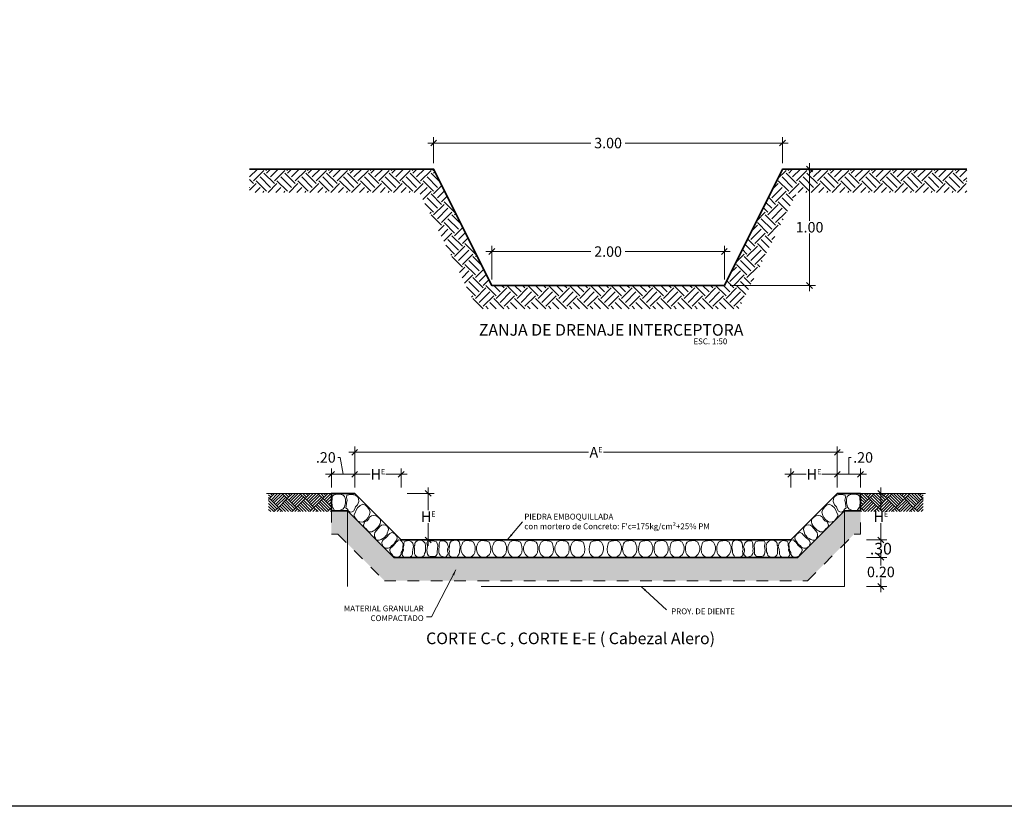
# Model space of a CAD drawing. Units: feet. Extents: x -73 to 110, y 11 to 59.
# Drawn here: x 14 to 22, y 27 to 34 of the extents above; entities that cross this region are included whole.
import ezdxf
from ezdxf.enums import TextEntityAlignment as Align

# ---------------------------------------------------------------- set-up
doc = ezdxf.new("R2010")
doc.units = ezdxf.units.FT
doc.header["$MEASUREMENT"] = 0
doc.linetypes.add('HIDDEN2', pattern=[0.1875, 0.125, -0.0625])
doc.layers.get('Defpoints').update_dxf_attribs({"lineweight": 0})
for name, color, linetype, lineweight in [('ACOTADO', 1, 'Continuous', 0), ('Casco', 7, 'Continuous', 15), ('concreto', 4, 'Continuous', 35), ('COTA', 7, 'Continuous', 0), ('PROYECCION', 8, 'HIDDEN2', 5), ('Terreno', 1, 'HIDDEN2', 5), ('TEXTURA', 8, 'Continuous', 5), ('TITULO', 7, 'Continuous', 25)]:
    doc.layers.add(name, color=color, linetype=linetype, lineweight=lineweight)
doc.styles.add('COTA', font='romans.shx', dxfattribs={"height": 0.1})
doc.styles.add('Cotas_25', font='romans.shx', dxfattribs={"height": 0.05})
doc.styles.add('HOJA', font='romans.shx')
doc.styles.add('TITULO', font='stylu.ttf')
doc.dimstyles.new('1-25', dxfattribs={"dimtxt": 0.05, "dimasz": 0.05, "dimexe": 0.05, "dimexo": 0.05, "dimgap": 0.01, "dimtad": 0, "dimtih": 1, "dimtoh": 1, "dimzin": 4, "dimdsep": 46, "dimtxsty": 'HOJA', "dimblk": 'OBLIQUE', "dimcen": 0.09, "dimdle": 0.05, "dimclrd": 256, "dimclre": 256, "dimclrt": 256, "dimadec": 0, "dimazin": 0, "dimtfac": 1, "dimtofl": 0, "dimtmove": 1, "dimatfit": 3, "dimfxl": 0.05, "dimtolj": 1, "dimtzin": 0, "dimlwd": 9, "dimlwe": 9, "dimarcsym": 0})

# ---------------------------------------------------------------- blocks, each defined once
blk = doc.blocks.new('_OBLIQUE')
at = {"color": 0, "linetype": 'ByBlock'}
blk.add_line((-0.5, -0.5), (0.5, 0.5), dxfattribs=at)
blk = doc.blocks.new('*D403')
at = {"layer": 'COTA', "lineweight": 9, "transparency": 16777216}
for p, q in [((16.8553, 30.0522), (16.8553, 30.4058)), ((21.0053, 30.0522), (21.0053, 30.4058)), ((16.8053, 30.3558), (18.8657, 30.3558)), ((21.0553, 30.3558), (18.995, 30.3558))]:
    blk.add_line(p, q, dxfattribs=at)
at = {"layer": 'Defpoints', "color": 0, "transparency": 16777216}
for p in [(21.0053, 30.3558), (16.8553, 30.0022), (21.0053, 30.0022)]:
    blk.add_point(p, dxfattribs=at)
at = {"layer": 'COTA', "lineweight": 9, "transparency": 16777216, "xscale": 0.05, "yscale": 0.05, "zscale": 0.05, "rotation": 180}
blk.add_blockref('_OBLIQUE', (16.8553, 30.3558), dxfattribs=at)
at = {"layer": 'COTA', "lineweight": 9, "transparency": 16777216, "xscale": 0.05, "yscale": 0.05, "zscale": 0.05}
blk.add_blockref('_OBLIQUE', (21.0053, 30.3558), dxfattribs=at)
at = {"layer": 'COTA', "transparency": 16777216, "insert": (18.9303, 30.3558), "char_height": 0.09, "attachment_point": 5, "style": 'HOJA'}
blk.add_mtext('\\A1;A{\\H0.5x;E}', dxfattribs=at)
blk = doc.blocks.new('*D404')
at = {"layer": 'COTA', "lineweight": 9, "transparency": 16777216}
for p, q in [((16.729, 30.3114), (16.709, 30.3114)), ((16.7553, 30.1664), (16.729, 30.3114)), ((16.6053, 30.1664), (16.9053, 30.1664)), ((16.6553, 30.0522), (16.6553, 30.2164)), ((16.8553, 30.0522), (16.8553, 30.2164))]:
    blk.add_line(p, q, dxfattribs=at)
at = {"layer": 'Defpoints', "color": 0, "transparency": 16777216}
for p in [(16.8553, 30.1664), (16.6553, 30.0022), (16.8553, 30.0022)]:
    blk.add_point(p, dxfattribs=at)
at = {"layer": 'COTA', "lineweight": 9, "transparency": 16777216, "xscale": 0.05, "yscale": 0.05, "zscale": 0.05, "rotation": 180}
blk.add_blockref('_OBLIQUE', (16.6553, 30.1664), dxfattribs=at)
at = {"layer": 'COTA', "lineweight": 9, "transparency": 16777216, "xscale": 0.05, "yscale": 0.05, "zscale": 0.05}
blk.add_blockref('_OBLIQUE', (16.8553, 30.1664), dxfattribs=at)
at = {"layer": 'COTA', "transparency": 16777216, "insert": (16.6068, 30.3114), "char_height": 0.09, "attachment_point": 5, "style": 'HOJA'}
blk.add_mtext('\\A1;.20', dxfattribs=at)
blk = doc.blocks.new('*D405')
at = {"layer": 'COTA', "lineweight": 9, "transparency": 16777216}
for p, q in [((16.8053, 30.1664), (16.9885, 30.1664)), ((16.8553, 30.0522), (16.8553, 30.2164)), ((17.3053, 30.1664), (17.1221, 30.1664)), ((17.2553, 30.0522), (17.2553, 30.2164))]:
    blk.add_line(p, q, dxfattribs=at)
at = {"layer": 'Defpoints', "color": 0, "transparency": 16777216}
for p in [(17.2553, 30.1664), (16.8553, 30.0022), (17.2553, 30.0022)]:
    blk.add_point(p, dxfattribs=at)
at = {"layer": 'COTA', "lineweight": 9, "transparency": 16777216, "xscale": 0.05, "yscale": 0.05, "zscale": 0.05, "rotation": 180}
blk.add_blockref('_OBLIQUE', (16.8553, 30.1664), dxfattribs=at)
at = {"layer": 'COTA', "lineweight": 9, "transparency": 16777216, "xscale": 0.05, "yscale": 0.05, "zscale": 0.05}
blk.add_blockref('_OBLIQUE', (17.2553, 30.1664), dxfattribs=at)
at = {"layer": 'COTA', "transparency": 16777216, "insert": (17.0553, 30.1664), "char_height": 0.09, "attachment_point": 5, "style": 'HOJA'}
blk.add_mtext('\\A1;H{\\H0.5x;E}', dxfattribs=at)
blk = doc.blocks.new('*D406')
at = {"layer": 'COTA', "lineweight": 9, "transparency": 16777216}
for p, q in [((21.1053, 30.1664), (21.1053, 30.3114)), ((21.1053, 30.3114), (21.1253, 30.3114)), ((21.2553, 30.1664), (20.9553, 30.1664)), ((21.0053, 30.0522), (21.0053, 30.2164)), ((21.2053, 30.0522), (21.2053, 30.2164))]:
    blk.add_line(p, q, dxfattribs=at)
at = {"layer": 'Defpoints', "color": 0, "transparency": 16777216}
for p in [(21.0053, 30.1664), (21.0053, 30.0022), (21.2053, 30.0022)]:
    blk.add_point(p, dxfattribs=at)
at = {"layer": 'COTA', "lineweight": 9, "transparency": 16777216, "xscale": 0.05, "yscale": 0.05, "zscale": 0.05, "rotation": 180}
blk.add_blockref('_OBLIQUE', (21.0053, 30.1664), dxfattribs=at)
at = {"layer": 'COTA', "lineweight": 9, "transparency": 16777216, "xscale": 0.05, "yscale": 0.05, "zscale": 0.05}
blk.add_blockref('_OBLIQUE', (21.2053, 30.1664), dxfattribs=at)
at = {"layer": 'COTA', "transparency": 16777216, "insert": (21.2275, 30.3114), "char_height": 0.09, "attachment_point": 5, "style": 'HOJA'}
blk.add_mtext('\\A1;.20', dxfattribs=at)
blk = doc.blocks.new('*D407')
at = {"layer": 'COTA', "lineweight": 9, "transparency": 16777216}
for p, q in [((20.5553, 30.1664), (20.7385, 30.1664)), ((20.6053, 30.0522), (20.6053, 30.2164)), ((21.0553, 30.1664), (20.8721, 30.1664)), ((21.0053, 30.0522), (21.0053, 30.2164))]:
    blk.add_line(p, q, dxfattribs=at)
at = {"layer": 'Defpoints', "color": 0, "transparency": 16777216}
for p in [(20.6053, 30.1664), (20.6053, 30.0022), (21.0053, 30.0022)]:
    blk.add_point(p, dxfattribs=at)
at = {"layer": 'COTA', "lineweight": 9, "transparency": 16777216, "xscale": 0.05, "yscale": 0.05, "zscale": 0.05, "rotation": 180}
blk.add_blockref('_OBLIQUE', (20.6053, 30.1664), dxfattribs=at)
at = {"layer": 'COTA', "lineweight": 9, "transparency": 16777216, "xscale": 0.05, "yscale": 0.05, "zscale": 0.05}
blk.add_blockref('_OBLIQUE', (21.0053, 30.1664), dxfattribs=at)
at = {"layer": 'COTA', "transparency": 16777216, "insert": (20.8053, 30.1664), "char_height": 0.09, "attachment_point": 5, "style": 'HOJA'}
blk.add_mtext('\\A1;H{\\H0.5x;E}', dxfattribs=at)
blk = doc.blocks.new('*D408')
at = {"layer": 'COTA', "lineweight": 9, "transparency": 16777216}
for p, q in [((21.3802, 29.5022), (21.3802, 29.3822)), ((21.2553, 29.4522), (21.4302, 29.4522)), ((21.3802, 29.1522), (21.3802, 29.2722)), ((21.2553, 29.2022), (21.4302, 29.2022))]:
    blk.add_line(p, q, dxfattribs=at)
at = {"layer": 'Defpoints', "color": 0, "transparency": 16777216}
for p in [(21.2053, 29.4522), (21.2053, 29.2022), (21.3802, 29.2022)]:
    blk.add_point(p, dxfattribs=at)
at = {"layer": 'COTA', "lineweight": 9, "transparency": 16777216, "xscale": 0.05, "yscale": 0.05, "zscale": 0.05}
for p, rotation in [((21.3802, 29.4522), 90), ((21.3802, 29.2022), 270)]:
    blk.add_blockref('_OBLIQUE', p, dxfattribs=dict(at, rotation=rotation))
at = {"layer": 'COTA', "transparency": 16777216, "insert": (21.3802, 29.3272), "char_height": 0.09, "attachment_point": 5, "style": 'HOJA'}
blk.add_mtext('\\A1;0.20', dxfattribs=at)
blk = doc.blocks.new('*D409')
at = {"layer": 'COTA', "lineweight": 9, "transparency": 16777216}
for p, q in [((21.2553, 30.0022), (21.4302, 30.0022)), ((21.3802, 30.0522), (21.3802, 29.8572)), ((21.3802, 29.5522), (21.3802, 29.7472)), ((21.2553, 29.6022), (21.4302, 29.6022))]:
    blk.add_line(p, q, dxfattribs=at)
at = {"layer": 'Defpoints', "color": 0, "transparency": 16777216}
for p in [(21.2053, 30.0022), (21.3802, 30.0022), (21.2053, 29.6022)]:
    blk.add_point(p, dxfattribs=at)
at = {"layer": 'COTA', "lineweight": 9, "transparency": 16777216, "xscale": 0.05, "yscale": 0.05, "zscale": 0.05}
for p, rotation in [((21.3802, 30.0022), 90), ((21.3802, 29.6022), 270)]:
    blk.add_blockref('_OBLIQUE', p, dxfattribs=dict(at, rotation=rotation))
at = {"layer": 'COTA', "transparency": 16777216, "insert": (21.3802, 29.8022), "char_height": 0.09, "attachment_point": 5, "style": 'HOJA'}
blk.add_mtext('\\A1;H{\\H0.5x;E}', dxfattribs=at)
blk = doc.blocks.new('*D422')
at = {"layer": 'COTA', "lineweight": 9, "transparency": 16777216}
for p, q in [((17.3053, 30.0022), (17.5373, 30.0022)), ((17.4873, 30.0522), (17.4873, 29.8572)), ((17.4873, 29.5522), (17.4873, 29.7472)), ((17.4734, 29.6022), (17.5373, 29.6022))]:
    blk.add_line(p, q, dxfattribs=at)
at = {"layer": 'Defpoints', "color": 0, "transparency": 16777216}
for p in [(17.2553, 30.0022), (17.4234, 29.6022), (17.4873, 29.6022)]:
    blk.add_point(p, dxfattribs=at)
at = {"layer": 'COTA', "lineweight": 9, "transparency": 16777216, "xscale": 0.05, "yscale": 0.05, "zscale": 0.05}
for p, rotation in [((17.4873, 30.0022), 90), ((17.4873, 29.6022), 270)]:
    blk.add_blockref('_OBLIQUE', p, dxfattribs=dict(at, rotation=rotation))
at = {"layer": 'COTA', "transparency": 16777216, "insert": (17.4873, 29.8022), "char_height": 0.09, "attachment_point": 5, "style": 'HOJA'}
blk.add_mtext('\\A1;H{\\H0.5x;E}', dxfattribs=at)
blk = doc.blocks.new('*D460')
at = {"layer": 'COTA', "lineweight": 9, "transparency": 16777216}
for p, q in [((18.0343, 31.8396), (18.0343, 32.1307)), ((20.0343, 31.8396), (20.0343, 32.1307)), ((17.9843, 32.0807), (18.8872, 32.0807)), ((20.0843, 32.0807), (19.1814, 32.0807))]:
    blk.add_line(p, q, dxfattribs=at)
at = {"layer": 'Defpoints', "color": 0, "transparency": 16777216}
for p in [(20.0343, 32.0807), (18.0343, 31.7896), (20.0343, 31.7896)]:
    blk.add_point(p, dxfattribs=at)
at = {"layer": 'COTA', "lineweight": 9, "transparency": 16777216, "xscale": 0.05, "yscale": 0.05, "zscale": 0.05, "rotation": 180}
blk.add_blockref('_OBLIQUE', (18.0343, 32.0807), dxfattribs=at)
at = {"layer": 'COTA', "lineweight": 9, "transparency": 16777216, "xscale": 0.05, "yscale": 0.05, "zscale": 0.05}
blk.add_blockref('_OBLIQUE', (20.0343, 32.0807), dxfattribs=at)
at = {"layer": 'COTA', "transparency": 16777216, "insert": (19.0343, 32.0807), "char_height": 0.09, "attachment_point": 5, "style": 'HOJA'}
blk.add_mtext('\\A1;2.00', dxfattribs=at)
blk = doc.blocks.new('*D461')
at = {"layer": 'COTA', "lineweight": 9, "transparency": 16777216}
for p, q in [((17.5343, 32.8396), (17.5343, 33.0633)), ((20.5343, 32.8396), (20.5343, 33.0633)), ((17.4843, 33.0133), (18.8872, 33.0133)), ((20.5843, 33.0133), (19.1814, 33.0133))]:
    blk.add_line(p, q, dxfattribs=at)
at = {"layer": 'Defpoints', "color": 0, "transparency": 16777216}
for p in [(20.5343, 33.0133), (17.5343, 32.7896), (20.5343, 32.7896)]:
    blk.add_point(p, dxfattribs=at)
at = {"layer": 'COTA', "lineweight": 9, "transparency": 16777216, "xscale": 0.05, "yscale": 0.05, "zscale": 0.05, "rotation": 180}
blk.add_blockref('_OBLIQUE', (17.5343, 33.0133), dxfattribs=at)
at = {"layer": 'COTA', "lineweight": 9, "transparency": 16777216, "xscale": 0.05, "yscale": 0.05, "zscale": 0.05}
blk.add_blockref('_OBLIQUE', (20.5343, 33.0133), dxfattribs=at)
at = {"layer": 'COTA', "transparency": 16777216, "insert": (19.0343, 33.0133), "char_height": 0.09, "attachment_point": 5, "style": 'HOJA'}
blk.add_mtext('\\A1;3.00', dxfattribs=at)
blk = doc.blocks.new('*D462')
at = {"layer": 'COTA', "lineweight": 9, "transparency": 16777216}
for p, q in [((20.5843, 32.7896), (20.8169, 32.7896)), ((20.7669, 32.8396), (20.7669, 32.3446)), ((20.7669, 31.7396), (20.7669, 32.2346)), ((20.0843, 31.7896), (20.8169, 31.7896))]:
    blk.add_line(p, q, dxfattribs=at)
at = {"layer": 'Defpoints', "color": 0, "transparency": 16777216}
for p in [(20.5343, 32.7896), (20.0343, 31.7896), (20.7669, 31.7896)]:
    blk.add_point(p, dxfattribs=at)
at = {"layer": 'COTA', "lineweight": 9, "transparency": 16777216, "xscale": 0.05, "yscale": 0.05, "zscale": 0.05}
for p, rotation in [((20.7669, 32.7896), 90), ((20.7669, 31.7896), 270)]:
    blk.add_blockref('_OBLIQUE', p, dxfattribs=dict(at, rotation=rotation))
at = {"layer": 'COTA', "transparency": 16777216, "insert": (20.7669, 32.2896), "char_height": 0.09, "attachment_point": 5, "style": 'HOJA'}
blk.add_mtext('\\A1;1.00', dxfattribs=at)

msp = doc.modelspace()

# ---------------------------------------------------------------- hatches: boundary and pattern name
at = {"layer": 'TEXTURA'}
h = msp.add_hatch(dxfattribs=at)
h.set_pattern_fill('EARTH', color=256, scale=0.02, angle=45, style=0)
h.set_pattern_definition([(45, (0, 0), (1e-17, 0.17960512), [0.127, -0.127]), (45, (-0.03368, 0.03368), (1e-17, 0.17960512), [0.127, -0.127]), (45, (-0.06735, 0.06735), (1e-17, 0.17960512), [0.127, -0.127]), (135, (-0.06735, 0.0898), (-0.17960512, 1e-17), [0.127, -0.127]), (135, (-0.03368, 0.12348), (-0.17960512, 1e-17), [0.127, -0.127]), (135, (0, 0.15715), (-0.17960512, 1e-17), [0.127, -0.127])])
h.paths.add_polyline_path([(22.1186, 32.7896), (20.5343, 32.7896), (20.0343, 31.7896), (18.0343, 31.7896), (17.5343, 32.7896), (15.95, 32.7896), (15.95, 32.5896), (17.4107, 32.5896), (17.9107, 31.5896), (20.1579, 31.5896), (20.6579, 32.5896), (22.1186, 32.5896)])
h = msp.add_hatch(dxfattribs=at)
h.set_pattern_fill('AR-PARQ1', color=256, scale=0.009, angle=45, style=0)
h.set_pattern_definition([(135, (-89.87523, -38.46717), (-0.152735065, 1e-17), [0.108, -0.108]), (135, (-89.86251, -38.45444), (-0.152735065, 1e-17), [0.108, -0.108]), (135, (-89.84978, -38.44171), (-0.152735065, 1e-17), [0.108, -0.108]), (135, (-89.83705, -38.42898), (-0.152735065, 1e-17), [0.108, -0.108]), (135, (-89.82432, -38.41625), (-0.152735065, 1e-17), [0.108, -0.108]), (135, (-89.8116, -38.40353), (-0.152735065, 1e-17), [0.108, -0.108]), (135, (-89.79887, -38.3908), (-0.152735065, 1e-17), [0.108, -0.108]), (45, (-89.9516, -38.3908), (0.152735065, -1e-17), [0.108, -0.108]), (45, (-89.96433, -38.37807), (0.152735065, -1e-17), [0.108, -0.108]), (45, (-89.97706, -38.36534), (0.152735065, -1e-17), [0.108, -0.108]), (45, (-89.98979, -38.35262), (0.152735065, -1e-17), [0.108, -0.108]), (45, (-90.00251, -38.33989), (0.152735065, -1e-17), [0.108, -0.108]), (45, (-90.01524, -38.32716), (0.152735065, -1e-17), [0.108, -0.108]), (45, (-90.02797, -38.31443), (0.152735065, -1e-17), [0.108, -0.108])])
h.paths.add_polyline_path([(16.6553, 29.846), (16.6553, 30.0022), (16.1153, 30.0022), (16.1153, 29.846)])
h = msp.add_hatch(dxfattribs=at)
h.set_pattern_fill('AR-PARQ1', color=256, scale=0.009, angle=45, style=0)
h.set_pattern_definition([(45, (127.73587, -38.46717), (0.152735065, 1e-17), [0.108, -0.108]), (45, (127.72314, -38.45444), (0.152735065, 1e-17), [0.108, -0.108]), (45, (127.71041, -38.44171), (0.152735065, 1e-17), [0.108, -0.108]), (45, (127.69768, -38.42898), (0.152735065, 1e-17), [0.108, -0.108]), (45, (127.68496, -38.41625), (0.152735065, 1e-17), [0.108, -0.108]), (45, (127.67223, -38.40353), (0.152735065, 1e-17), [0.108, -0.108]), (45, (127.6595, -38.3908), (0.152735065, 1e-17), [0.108, -0.108]), (135, (127.81224, -38.3908), (-0.152735065, -1e-17), [0.108, -0.108]), (135, (127.82496, -38.37807), (-0.152735065, -1e-17), [0.108, -0.108]), (135, (127.83769, -38.36534), (-0.152735065, -1e-17), [0.108, -0.108]), (135, (127.85042, -38.35262), (-0.152735065, -1e-17), [0.108, -0.108]), (135, (127.86315, -38.33989), (-0.152735065, -1e-17), [0.108, -0.108]), (135, (127.87587, -38.32716), (-0.152735065, -1e-17), [0.108, -0.108]), (135, (127.8886, -38.31443), (-0.152735065, -1e-17), [0.108, -0.108])])
h.paths.add_polyline_path([(21.2053, 29.846), (21.2053, 30.0022), (21.7453, 30.0022), (21.7453, 29.846)])
at = {"layer": 'TEXTURA', "lineweight": 0}
h = msp.add_hatch(dxfattribs=at)
h.set_pattern_fill('AR-SAND', color=256, scale=0.002, angle=45, style=0)
h.set_pattern_definition([(82.5, (0, 0), (-0.07147627, 0.0669507), [0, -0.077216, 0, -0.08636, 0, -0.08255]), (52.5, (0, 0), (-0.0378022, 0.16494657), [0, -0.041656, 0, -0.069596, 0, -0.02667]), (12.5, (-0.04418, -0.04418), (0.11165997, 0.11206646), [0, -0.0254, 0, -0.09144, 0, -0.11938]), (2.5, (-0.04418, -0.04418), (0.0764562, 0.13951016), [0, -0.0127, 0, -0.059944, 0, -0.06858])])
h.paths.add_polyline_path([(16.7932, 29.8522), (16.7932, 29.5693), (17.1103, 29.2522), (20.7503, 29.2522), (21.0674, 29.5693), (21.0674, 29.8522), (20.6674, 29.4522), (17.1932, 29.4522)])
h.paths.add_polyline_path([(16.7932, 29.8522), (16.6553, 29.8522), (16.6553, 29.6522), (16.7103, 29.6522), (16.7932, 29.5693)])
h.paths.add_polyline_path([(21.2053, 29.8522), (21.0674, 29.8522), (21.0674, 29.5693), (21.1503, 29.6522), (21.2053, 29.6522)])

# ---------------------------------------------------------------- linework, layer by layer
msp.add_lwpolyline([(2.9515, 48.0733), (45.213, 48.0733), (45.213, 27.3132), (2.9515, 27.3132)], close=True)
at = {"layer": 'Casco'}
for p, q in [((16.6553, 30.0022), (16.0973, 30.0022)), ((21.7634, 30.0022), (21.2053, 30.0022))]:
    msp.add_line(p, q, dxfattribs=at)
at = {"layer": 'concreto'}
msp.add_lwpolyline([(15.95, 32.7896), (17.5343, 32.7896), (18.0343, 31.7896), (20.0343, 31.7896), (20.5343, 32.7896), (22.1186, 32.7896)], dxfattribs=at)
msp.add_lwpolyline([(21.2053, 30.0022), (21.0053, 30.0022), (20.6053, 29.6022), (17.2553, 29.6022), (16.8553, 30.0022), (16.6553, 30.0022), (16.6553, 29.8522), (16.7932, 29.8522), (17.1932, 29.4522), (20.6674, 29.4522), (21.0674, 29.8522), (21.2053, 29.8522)], close=True, dxfattribs=at)
at = {"layer": 'COTA', "lineweight": 9}
for p, q in [((21.3802, 29.6522), (21.3802, 29.5622)), ((21.2553, 29.6022), (21.4302, 29.6022)), ((21.3802, 29.4022), (21.3802, 29.4922)), ((21.2553, 29.4522), (21.4302, 29.4522))]:
    msp.add_line(p, q, dxfattribs=at)
at = {"layer": 'PROYECCION', "ltscale": 25}
msp.add_lwpolyline([(21.0674, 29.8522), (21.0674, 29.2022), (16.7932, 29.2022), (16.7932, 29.8522)], dxfattribs=at)
at = {"layer": 'Terreno', "ltscale": 0.5}
msp.add_lwpolyline([(16.6553, 29.8522), (16.6553, 29.6522), (16.7103, 29.6522), (17.1103, 29.2522), (20.7503, 29.2522), (21.1503, 29.6522), (21.2053, 29.6522), (21.2053, 29.8522)], dxfattribs=at)
at = {"layer": 'TEXTURA', "lineweight": 0}
for points in [[(16.6679, 29.8805), (16.6829, 29.8559), (16.7226, 29.8545), (16.7526, 29.8654), (16.7677, 29.8832), (16.7772, 29.9201), (16.7772, 29.9515), (16.769, 29.9761), (16.7554, 29.9884), (16.7294, 29.9966), (16.6993, 29.9966), (16.672, 29.9857), (16.6624, 29.9748), (16.661, 29.9556), (16.6583, 29.931), (16.661, 29.8914), (16.6679, 29.8805)], [(16.7786, 29.8777), (16.795, 29.8627), (16.8019, 29.8504), (16.8169, 29.8422), (16.8333, 29.8449), (16.8442, 29.8504), (16.8552, 29.8695), (16.8634, 29.8859), (16.8798, 29.9051), (16.8907, 29.9324), (16.8866, 29.9556), (16.8784, 29.9734), (16.862, 29.9871), (16.8292, 29.9925), (16.806, 29.9912), (16.7882, 29.9857), (16.7841, 29.9666), (16.7895, 29.9447), (16.7854, 29.9187), (16.7813, 29.89), (16.7786, 29.8777)], [(21.082, 29.8777), (21.0656, 29.8627), (21.0588, 29.8504), (21.0437, 29.8422), (21.0273, 29.8449), (21.0164, 29.8504), (21.0055, 29.8695), (20.9973, 29.8859), (20.9809, 29.9051), (20.9699, 29.9324), (20.974, 29.9556), (20.9822, 29.9734), (20.9986, 29.9871), (21.0314, 29.9925), (21.0547, 29.9912), (21.0725, 29.9857), (21.0766, 29.9666), (21.0711, 29.9447), (21.0752, 29.9187), (21.0793, 29.89), (21.082, 29.8777)], [(21.1928, 29.8805), (21.1777, 29.8559), (21.1381, 29.8545), (21.108, 29.8654), (21.093, 29.8832), (21.0834, 29.9201), (21.0834, 29.9515), (21.0916, 29.9761), (21.1053, 29.9884), (21.1312, 29.9966), (21.1613, 29.9966), (21.1887, 29.9857), (21.1982, 29.9748), (21.1996, 29.9556), (21.2023, 29.931), (21.1996, 29.8914), (21.1928, 29.8805)], [(16.8597, 29.8363), (16.8487, 29.8154), (16.8609, 29.7897), (16.8781, 29.7676), (16.8989, 29.7578), (16.9259, 29.7542), (16.9382, 29.7627), (16.9578, 29.7787), (16.9713, 29.7958), (16.9786, 29.813), (16.9872, 29.8399), (16.9786, 29.8632), (16.9664, 29.8853), (16.9492, 29.9012), (16.9247, 29.9086), (16.9014, 29.8988), (16.8793, 29.8792), (16.8683, 29.8596), (16.8597, 29.8363)], [(21.0009, 29.8363), (21.012, 29.8154), (20.9997, 29.7897), (20.9825, 29.7676), (20.9617, 29.7578), (20.9347, 29.7542), (20.9225, 29.7627), (20.9029, 29.7787), (20.8894, 29.7958), (20.882, 29.813), (20.8734, 29.8399), (20.882, 29.8632), (20.8943, 29.8853), (20.9114, 29.9012), (20.936, 29.9086), (20.9593, 29.8988), (20.9813, 29.8792), (20.9924, 29.8596), (21.0009, 29.8363)], [(16.9617, 29.7674), (16.9409, 29.7574), (16.9365, 29.7435), (16.9308, 29.7284), (16.9358, 29.7133), (16.9554, 29.6943), (16.9649, 29.6823), (16.9781, 29.6729), (16.9913, 29.671), (17.0033, 29.6723), (17.0171, 29.6811), (17.0278, 29.6874), (17.0423, 29.6993), (17.0612, 29.7182), (17.0738, 29.7409), (17.0775, 29.7566), (17.0782, 29.773), (17.0712, 29.7836), (17.0605, 29.7956), (17.0492, 29.805), (17.036, 29.8101), (17.0177, 29.8126), (16.9995, 29.8094), (16.9837, 29.7988), (16.9774, 29.783), (16.9617, 29.7674), (16.9617, 29.7674)], [(20.899, 29.7674), (20.9197, 29.7574), (20.9242, 29.7435), (20.9298, 29.7284), (20.9248, 29.7133), (20.9052, 29.6943), (20.8958, 29.6823), (20.8826, 29.6729), (20.8693, 29.671), (20.8574, 29.6723), (20.8435, 29.6811), (20.8328, 29.6874), (20.8183, 29.6993), (20.7995, 29.7182), (20.7869, 29.7409), (20.7831, 29.7566), (20.7825, 29.773), (20.7894, 29.7836), (20.8001, 29.7956), (20.8114, 29.805), (20.8246, 29.8101), (20.8429, 29.8126), (20.8612, 29.8094), (20.8769, 29.7988), (20.8832, 29.783), (20.899, 29.7674), (20.899, 29.7674)], [(17.0466, 29.6864), (17.028, 29.6652), (17.0245, 29.6484), (17.0262, 29.6307), (17.0333, 29.6184), (17.0404, 29.6069), (17.0528, 29.5998), (17.0669, 29.5998), (17.0828, 29.6051), (17.097, 29.6139), (17.1129, 29.6237), (17.1235, 29.6369), (17.1332, 29.6484), (17.1359, 29.6634), (17.1438, 29.6793), (17.1447, 29.6953), (17.1403, 29.7121), (17.1279, 29.7262), (17.1058, 29.7315), (17.0855, 29.7288), (17.0713, 29.7174), (17.0634, 29.7067), (17.0519, 29.6944), (17.0466, 29.6864)], [(20.8141, 29.6864), (20.8326, 29.6652), (20.8362, 29.6484), (20.8344, 29.6307), (20.8273, 29.6184), (20.8203, 29.6069), (20.8079, 29.5998), (20.7937, 29.5998), (20.7778, 29.6051), (20.7637, 29.6139), (20.7477, 29.6237), (20.7371, 29.6369), (20.7274, 29.6484), (20.7247, 29.6634), (20.7168, 29.6793), (20.7159, 29.6953), (20.7203, 29.7121), (20.7327, 29.7262), (20.7548, 29.7315), (20.7752, 29.7288), (20.7893, 29.7174), (20.7973, 29.7067), (20.8088, 29.6944), (20.8141, 29.6864)], [(17.0931, 29.5942), (17.0874, 29.5802), (17.088, 29.5706), (17.0944, 29.5604), (17.0976, 29.5496), (17.1071, 29.54), (17.1174, 29.5343), (17.1244, 29.5311), (17.1327, 29.5311), (17.1435, 29.5317), (17.1524, 29.5355), (17.1639, 29.5413), (17.1735, 29.5534), (17.1882, 29.5623), (17.1977, 29.5744), (17.2067, 29.5891), (17.2188, 29.6025), (17.22, 29.6229), (17.2118, 29.6414), (17.2028, 29.6529), (17.1913, 29.6618), (17.1741, 29.665), (17.1575, 29.6586), (17.1473, 29.6458), (17.1352, 29.6331), (17.1225, 29.6191), (17.1097, 29.6101), (17.1008, 29.6025), (17.0931, 29.5942)], [(20.7675, 29.5942), (20.7733, 29.5802), (20.7726, 29.5706), (20.7662, 29.5604), (20.7631, 29.5496), (20.7535, 29.54), (20.7433, 29.5343), (20.7363, 29.5311), (20.728, 29.5311), (20.7171, 29.5317), (20.7082, 29.5355), (20.6967, 29.5413), (20.6872, 29.5534), (20.6725, 29.5623), (20.6629, 29.5744), (20.654, 29.5891), (20.6419, 29.6025), (20.6406, 29.6229), (20.6489, 29.6414), (20.6578, 29.6529), (20.6693, 29.6618), (20.6865, 29.665), (20.7031, 29.6586), (20.7133, 29.6458), (20.7254, 29.6331), (20.7382, 29.6191), (20.7509, 29.6101), (20.7599, 29.6025), (20.7675, 29.5942)], [(17.1573, 29.5217), (17.1581, 29.5105), (17.1646, 29.492), (17.1734, 29.4791), (17.1839, 29.4671), (17.1927, 29.4607), (17.2039, 29.4558), (17.2144, 29.455), (17.2256, 29.4542), (17.2337, 29.4558), (17.2425, 29.4615), (17.2538, 29.4759), (17.2562, 29.4944), (17.265, 29.5129), (17.2682, 29.5402), (17.2722, 29.5699), (17.2618, 29.5892), (17.2505, 29.5996), (17.2329, 29.6028), (17.2224, 29.5916), (17.212, 29.5819), (17.1999, 29.5691), (17.1903, 29.5554), (17.1774, 29.5426), (17.167, 29.5338), (17.1573, 29.5217)], [(17.2642, 29.4799), (17.2658, 29.4679), (17.2739, 29.4574), (17.2859, 29.4534), (17.2996, 29.4526), (17.3189, 29.4542), (17.3309, 29.4534), (17.3446, 29.4631), (17.3518, 29.4791), (17.3518, 29.4984), (17.3542, 29.5209), (17.3622, 29.5466), (17.355, 29.5739), (17.3438, 29.586), (17.3229, 29.5964), (17.2915, 29.5924), (17.2819, 29.586), (17.2779, 29.5699), (17.2771, 29.5554), (17.273, 29.5346), (17.2739, 29.5137), (17.2658, 29.4936), (17.2642, 29.4799)], [(17.3673, 29.5482), (17.3702, 29.523), (17.3702, 29.4855), (17.3757, 29.4727), (17.3866, 29.4608), (17.4031, 29.4543), (17.4233, 29.4543), (17.4352, 29.4571), (17.4517, 29.4681), (17.4563, 29.4864), (17.4645, 29.4992), (17.4645, 29.5166), (17.4654, 29.5514), (17.4599, 29.5734), (17.448, 29.5898), (17.4279, 29.599), (17.4013, 29.599), (17.3802, 29.5871), (17.3729, 29.5734), (17.3711, 29.556), (17.3673, 29.5482)], [(17.4765, 29.5104), (17.4804, 29.4794), (17.4908, 29.4652), (17.5088, 29.4587), (17.5269, 29.4587), (17.5515, 29.46), (17.5567, 29.4678), (17.5657, 29.4794), (17.5657, 29.5027), (17.5683, 29.5233), (17.5709, 29.5569), (17.558, 29.5866), (17.5386, 29.5918), (17.5063, 29.5957), (17.4843, 29.5944), (17.4765, 29.5763), (17.4817, 29.5479), (17.4765, 29.5104)], [(17.5816, 29.4851), (17.5894, 29.4719), (17.5918, 29.4671), (17.6187, 29.4579), (17.6286, 29.4552), (17.6357, 29.4559), (17.6446, 29.4599), (17.649, 29.4674), (17.6575, 29.4759), (17.6596, 29.4899), (17.6528, 29.5059), (17.6538, 29.5219), (17.6623, 29.5427), (17.6565, 29.5584), (17.65, 29.574), (17.6405, 29.5846), (17.6299, 29.5907), (17.617, 29.5955), (17.602, 29.5951), (17.5911, 29.5904), (17.5833, 29.5808), (17.5819, 29.5669), (17.5805, 29.5529), (17.5805, 29.5413), (17.5799, 29.5257), (17.5802, 29.5073), (17.5778, 29.4916), (17.5816, 29.4851)], [(17.6676, 29.4697), (17.6854, 29.4575), (17.7013, 29.4538), (17.7209, 29.4538), (17.7378, 29.4547), (17.7434, 29.465), (17.7509, 29.4762), (17.7575, 29.494), (17.7575, 29.5136), (17.7621, 29.5361), (17.7603, 29.567), (17.7546, 29.5857), (17.7443, 29.5941), (17.7284, 29.5997), (17.7078, 29.5988), (17.6966, 29.5941), (17.6844, 29.5904), (17.6741, 29.5745), (17.6704, 29.5558), (17.6695, 29.5417), (17.6657, 29.5193), (17.6695, 29.5034), (17.6666, 29.4921), (17.6676, 29.4697)], [(17.7691, 29.5184), (17.774, 29.4985), (17.784, 29.4785), (17.8023, 29.4602), (17.8223, 29.4536), (17.8523, 29.4552), (17.8656, 29.4635), (17.8806, 29.4768), (17.8889, 29.4935), (17.8922, 29.5218), (17.8905, 29.545), (17.8839, 29.5683), (17.8772, 29.5833), (17.8589, 29.5916), (17.8389, 29.5949), (17.8123, 29.5983), (17.7857, 29.5833), (17.779, 29.565), (17.7691, 29.5417), (17.7691, 29.5184)], [(17.9022, 29.5184), (17.9072, 29.4985), (17.9172, 29.4785), (17.9355, 29.4602), (17.9554, 29.4536), (17.9854, 29.4552), (17.9987, 29.4635), (18.0137, 29.4768), (18.022, 29.4935), (18.0253, 29.5218), (18.0237, 29.545), (18.017, 29.5683), (18.0104, 29.5833), (17.992, 29.5916), (17.9721, 29.5949), (17.9455, 29.5983), (17.9188, 29.5833), (17.9122, 29.565), (17.9022, 29.5417), (17.9022, 29.5184)], [(18.0386, 29.5184), (18.0436, 29.4985), (18.0536, 29.4785), (18.0719, 29.4602), (18.0919, 29.4536), (18.1219, 29.4552), (18.1352, 29.4635), (18.1501, 29.4768), (18.1585, 29.4935), (18.1618, 29.5218), (18.1601, 29.545), (18.1535, 29.5683), (18.1468, 29.5833), (18.1285, 29.5916), (18.1085, 29.5949), (18.0819, 29.5983), (18.0553, 29.5833), (18.0486, 29.565), (18.0386, 29.5417), (18.0386, 29.5184)], [(18.1718, 29.5184), (18.1768, 29.4985), (18.1868, 29.4785), (18.2051, 29.4602), (18.225, 29.4536), (18.255, 29.4552), (18.2683, 29.4635), (18.2833, 29.4768), (18.2916, 29.4935), (18.2949, 29.5218), (18.2933, 29.545), (18.2866, 29.5683), (18.2799, 29.5833), (18.2616, 29.5916), (18.2417, 29.5949), (18.215, 29.5983), (18.1884, 29.5833), (18.1818, 29.565), (18.1718, 29.5417), (18.1718, 29.5184)], [(18.3082, 29.5184), (18.3132, 29.4985), (18.3232, 29.4785), (18.3415, 29.4602), (18.3615, 29.4536), (18.3914, 29.4552), (18.4048, 29.4635), (18.4197, 29.4768), (18.4281, 29.4935), (18.4314, 29.5218), (18.4297, 29.545), (18.4231, 29.5683), (18.4164, 29.5833), (18.3981, 29.5916), (18.3781, 29.5949), (18.3515, 29.5983), (18.3249, 29.5833), (18.3182, 29.565), (18.3082, 29.5417), (18.3082, 29.5184)], [(18.4414, 29.5184), (18.4464, 29.4985), (18.4563, 29.4785), (18.4747, 29.4602), (18.4946, 29.4536), (18.5246, 29.4552), (18.5379, 29.4635), (18.5529, 29.4768), (18.5612, 29.4935), (18.5645, 29.5218), (18.5628, 29.545), (18.5562, 29.5683), (18.5495, 29.5833), (18.5312, 29.5916), (18.5113, 29.5949), (18.4846, 29.5983), (18.458, 29.5833), (18.4514, 29.565), (18.4414, 29.5417), (18.4414, 29.5184)], [(18.5778, 29.5184), (18.5828, 29.4985), (18.5928, 29.4785), (18.6111, 29.4602), (18.6311, 29.4536), (18.661, 29.4552), (18.6743, 29.4635), (18.6893, 29.4768), (18.6976, 29.4935), (18.701, 29.5218), (18.6993, 29.545), (18.6927, 29.5683), (18.686, 29.5833), (18.6677, 29.5916), (18.6477, 29.5949), (18.6211, 29.5983), (18.5945, 29.5833), (18.5878, 29.565), (18.5778, 29.5417), (18.5778, 29.5184)], [(18.711, 29.5184), (18.716, 29.4985), (18.7259, 29.4785), (18.7442, 29.4602), (18.7642, 29.4536), (18.7942, 29.4552), (18.8075, 29.4635), (18.8225, 29.4768), (18.8308, 29.4935), (18.8341, 29.5218), (18.8324, 29.545), (18.8258, 29.5683), (18.8191, 29.5833), (18.8008, 29.5916), (18.7809, 29.5949), (18.7542, 29.5983), (18.7276, 29.5833), (18.7209, 29.565), (18.711, 29.5417), (18.711, 29.5184)], [(18.9951, 29.5184), (18.9901, 29.4985), (18.9802, 29.4785), (18.9618, 29.4602), (18.9419, 29.4536), (18.9119, 29.4552), (18.8986, 29.4635), (18.8836, 29.4768), (18.8753, 29.4935), (18.872, 29.5218), (18.8736, 29.545), (18.8803, 29.5683), (18.887, 29.5833), (18.9053, 29.5916), (18.9252, 29.5949), (18.9519, 29.5983), (18.9785, 29.5833), (18.9851, 29.565), (18.9951, 29.5417), (18.9951, 29.5184)], [(19.1497, 29.5184), (19.1447, 29.4985), (19.1347, 29.4785), (19.1164, 29.4602), (19.0964, 29.4536), (19.0665, 29.4552), (19.0532, 29.4635), (19.0382, 29.4768), (19.0299, 29.4935), (19.0265, 29.5218), (19.0282, 29.545), (19.0348, 29.5683), (19.0415, 29.5833), (19.0598, 29.5916), (19.0798, 29.5949), (19.1064, 29.5983), (19.133, 29.5833), (19.1397, 29.565), (19.1497, 29.5417), (19.1497, 29.5184)], [(19.2828, 29.5184), (19.2778, 29.4985), (19.2678, 29.4785), (19.2495, 29.4602), (19.2296, 29.4536), (19.1996, 29.4552), (19.1863, 29.4635), (19.1713, 29.4768), (19.163, 29.4935), (19.1597, 29.5218), (19.1613, 29.545), (19.168, 29.5683), (19.1746, 29.5833), (19.1929, 29.5916), (19.2129, 29.5949), (19.2395, 29.5983), (19.2662, 29.5833), (19.2728, 29.565), (19.2828, 29.5417), (19.2828, 29.5184)], [(19.4193, 29.5184), (19.4143, 29.4985), (19.4043, 29.4785), (19.386, 29.4602), (19.366, 29.4536), (19.3361, 29.4552), (19.3227, 29.4635), (19.3078, 29.4768), (19.2994, 29.4935), (19.2961, 29.5218), (19.2978, 29.545), (19.3044, 29.5683), (19.3111, 29.5833), (19.3294, 29.5916), (19.3494, 29.5949), (19.376, 29.5983), (19.4026, 29.5833), (19.4093, 29.565), (19.4193, 29.5417), (19.4193, 29.5184)], [(19.5524, 29.5184), (19.5474, 29.4985), (19.5374, 29.4785), (19.5191, 29.4602), (19.4991, 29.4536), (19.4692, 29.4552), (19.4559, 29.4635), (19.4409, 29.4768), (19.4326, 29.4935), (19.4293, 29.5218), (19.4309, 29.545), (19.4376, 29.5683), (19.4442, 29.5833), (19.4625, 29.5916), (19.4825, 29.5949), (19.5091, 29.5983), (19.5358, 29.5833), (19.5424, 29.565), (19.5524, 29.5417), (19.5524, 29.5184)], [(19.6889, 29.5184), (19.6839, 29.4985), (19.6739, 29.4785), (19.6556, 29.4602), (19.6356, 29.4536), (19.6056, 29.4552), (19.5923, 29.4635), (19.5774, 29.4768), (19.569, 29.4935), (19.5657, 29.5218), (19.5674, 29.545), (19.574, 29.5683), (19.5807, 29.5833), (19.599, 29.5916), (19.619, 29.5949), (19.6456, 29.5983), (19.6722, 29.5833), (19.6789, 29.565), (19.6889, 29.5417), (19.6889, 29.5184)], [(19.822, 29.5184), (19.817, 29.4985), (19.807, 29.4785), (19.7887, 29.4602), (19.7687, 29.4536), (19.7388, 29.4552), (19.7255, 29.4635), (19.7105, 29.4768), (19.7022, 29.4935), (19.6988, 29.5218), (19.7005, 29.545), (19.7072, 29.5683), (19.7138, 29.5833), (19.7321, 29.5916), (19.7521, 29.5949), (19.7787, 29.5983), (19.8053, 29.5833), (19.812, 29.565), (19.822, 29.5417), (19.822, 29.5184)], [(19.9584, 29.5184), (19.9535, 29.4985), (19.9435, 29.4785), (19.9252, 29.4602), (19.9052, 29.4536), (19.8752, 29.4552), (19.8619, 29.4635), (19.847, 29.4768), (19.8386, 29.4935), (19.8353, 29.5218), (19.837, 29.545), (19.8436, 29.5683), (19.8503, 29.5833), (19.8686, 29.5916), (19.8886, 29.5949), (19.9152, 29.5983), (19.9418, 29.5833), (19.9485, 29.565), (19.9584, 29.5417), (19.9584, 29.5184)], [(20.0916, 29.5184), (20.0866, 29.4985), (20.0766, 29.4785), (20.0583, 29.4602), (20.0383, 29.4536), (20.0084, 29.4552), (19.9951, 29.4635), (19.9801, 29.4768), (19.9718, 29.4935), (19.9684, 29.5218), (19.9701, 29.545), (19.9768, 29.5683), (19.9834, 29.5833), (20.0017, 29.5916), (20.0217, 29.5949), (20.0483, 29.5983), (20.0749, 29.5833), (20.0816, 29.565), (20.0916, 29.5417), (20.0916, 29.5184)], [(20.1931, 29.4697), (20.1753, 29.4575), (20.1594, 29.4538), (20.1397, 29.4538), (20.1228, 29.4547), (20.1172, 29.465), (20.1097, 29.4762), (20.1032, 29.494), (20.1032, 29.5136), (20.0985, 29.5361), (20.1004, 29.567), (20.106, 29.5857), (20.1163, 29.5941), (20.1322, 29.5997), (20.1528, 29.5988), (20.164, 29.5941), (20.1762, 29.5904), (20.1865, 29.5745), (20.1902, 29.5558), (20.1912, 29.5417), (20.1949, 29.5193), (20.1912, 29.5034), (20.194, 29.4921), (20.1931, 29.4697)], [(20.2791, 29.4851), (20.2712, 29.4719), (20.2689, 29.4671), (20.2419, 29.4579), (20.2321, 29.4552), (20.2249, 29.4559), (20.216, 29.4599), (20.2116, 29.4674), (20.2031, 29.4759), (20.2011, 29.4899), (20.2079, 29.5059), (20.2069, 29.5219), (20.1983, 29.5427), (20.2041, 29.5584), (20.2106, 29.574), (20.2201, 29.5846), (20.2307, 29.5907), (20.2436, 29.5955), (20.2586, 29.5951), (20.2695, 29.5904), (20.2774, 29.5808), (20.2787, 29.5669), (20.2801, 29.5529), (20.2801, 29.5413), (20.2808, 29.5257), (20.2804, 29.5073), (20.2828, 29.4916), (20.2791, 29.4851)], [(20.3841, 29.5104), (20.3802, 29.4794), (20.3699, 29.4652), (20.3518, 29.4587), (20.3337, 29.4587), (20.3091, 29.46), (20.304, 29.4678), (20.2949, 29.4794), (20.2949, 29.5027), (20.2923, 29.5233), (20.2898, 29.5569), (20.3027, 29.5866), (20.3221, 29.5918), (20.3544, 29.5957), (20.3763, 29.5944), (20.3841, 29.5763), (20.3789, 29.5479), (20.3841, 29.5104)], [(20.4934, 29.5482), (20.4905, 29.523), (20.4905, 29.4855), (20.485, 29.4727), (20.474, 29.4608), (20.4575, 29.4543), (20.4374, 29.4543), (20.4254, 29.4571), (20.409, 29.4681), (20.4044, 29.4864), (20.3961, 29.4992), (20.3961, 29.5166), (20.3952, 29.5514), (20.4007, 29.5734), (20.4126, 29.5898), (20.4328, 29.599), (20.4593, 29.599), (20.4804, 29.5871), (20.4877, 29.5734), (20.4896, 29.556), (20.4934, 29.5482)], [(20.5964, 29.4799), (20.5948, 29.4679), (20.5868, 29.4574), (20.5747, 29.4534), (20.5611, 29.4526), (20.5418, 29.4542), (20.5297, 29.4534), (20.5161, 29.4631), (20.5088, 29.4791), (20.5088, 29.4984), (20.5064, 29.5209), (20.4984, 29.5466), (20.5056, 29.5739), (20.5169, 29.586), (20.5378, 29.5964), (20.5691, 29.5924), (20.5787, 29.586), (20.5828, 29.5699), (20.5836, 29.5554), (20.5876, 29.5346), (20.5868, 29.5137), (20.5948, 29.4936), (20.5964, 29.4799)], [(20.7033, 29.5217), (20.7025, 29.5105), (20.6961, 29.492), (20.6872, 29.4791), (20.6768, 29.4671), (20.6679, 29.4607), (20.6567, 29.4558), (20.6462, 29.455), (20.635, 29.4542), (20.627, 29.4558), (20.6181, 29.4615), (20.6069, 29.4759), (20.6045, 29.4944), (20.5956, 29.5129), (20.5924, 29.5402), (20.5884, 29.5699), (20.5988, 29.5892), (20.6101, 29.5996), (20.6278, 29.6028), (20.6382, 29.5916), (20.6487, 29.5819), (20.6607, 29.5691), (20.6704, 29.5554), (20.6832, 29.5426), (20.6937, 29.5338), (20.7033, 29.5217)]]:
    msp.add_lwpolyline(points, dxfattribs=at)

# ---------------------------------------------------------------- block references
at = {"layer": 'COTA', "lineweight": 9, "xscale": 0.05, "yscale": 0.05, "zscale": 0.05}
for p, rotation in [((21.3802, 29.6022), 90), ((21.3802, 29.4522), 270)]:
    msp.add_blockref('_OBLIQUE', p, dxfattribs=dict(at, rotation=rotation))

# ---------------------------------------------------------------- texts
at = {"layer": 'ACOTADO', "char_height": 0.05, "attachment_point": 1, "style": 'Cotas_25'}
for s, insert, width in [("PIEDRA EMBOQUILLADA\\Pcon mortero de Concreto: F'c=175kg/cm²+25% PM", (18.3141, 29.8278), 2.023119), ('PROY. DE DIENTE', (19.5771, 29.0138), 1.4139)]:
    msp.add_mtext(s, dxfattribs=dict(at, insert=insert, width=width))
at = {"layer": 'ACOTADO', "color": 0, "insert": (17.4488, 28.9652), "char_height": 0.05, "width": 1.650012, "attachment_point": 6, "style": 'Cotas_25'}
msp.add_mtext('MATERIAL GRANULAR \\PCOMPACTADO', dxfattribs=at)
at = {"layer": 'COTA', "insert": (21.3802, 29.5272), "char_height": 0.1, "attachment_point": 5, "style": 'HOJA'}
msp.add_mtext('\\A1;.30', dxfattribs=at)
at = {"layer": 'TITULO', "color": 5, "style": 'TITULO'}
for s, p in [('ZANJA DE DRENAJE INTERCEPTORA', (19.0606, 31.3576)), ('CORTE C-C , CORTE E-E ( Cabezal Alero)', (18.7118, 28.7065))]:
    msp.add_text(s, height=0.1, dxfattribs=at).set_placement(p, align=Align.CENTER)
at = {"layer": 'TITULO', "style": 'COTA'}
msp.add_text('ESC. 1:50', height=0.05, dxfattribs=at).set_placement((19.7683, 31.2839))

# ---------------------------------------------------------------- dimensions: what is measured, and where the dimension line sits
at = {"layer": 'COTA', "color": 0}
for base, p1, p2, picture, middle in [((20.5343, 33.0133), (17.5343, 32.7896), (20.5343, 32.7896), '*D461', (19.0343, 33.0133)), ((20.0343, 32.0807), (18.0343, 31.7896), (20.0343, 31.7896), '*D460', (19.0343, 32.0807)), ((21.0053, 30.1664), (21.2053, 30.0022), (21.0053, 30.0022), '*D406', (21.1353, 30.3114))]:
    dim = msp.add_linear_dim(base=base, p1=p1, p2=p2, dimstyle='1-25', override={"dimtxt": 0.09}, dxfattribs=at)
    dim.commit()
    dim.dimension.update_dxf_attribs({"geometry": picture, "text_midpoint": middle})
dim = msp.add_linear_dim(base=(20.7669, 31.7896), p1=(20.5343, 32.7896), p2=(20.0343, 31.7896), angle=90, dimstyle='1-25', override={"dimtxt": 0.09}, dxfattribs=at)
dim.commit()
dim.dimension.update_dxf_attribs({"geometry": '*D462', "text_midpoint": (20.7669, 32.2896)})
for base, p1, p2, text, picture, middle in [((21.0053, 30.3558), (16.8553, 30.0022), (21.0053, 30.0022), 'A{\\H0.5x;E}', '*D403', (18.9303, 30.3558)), ((17.2553, 30.1664), (16.8553, 30.0022), (17.2553, 30.0022), 'H{\\H0.5x;E}', '*D405', (17.0553, 30.1664)), ((20.6053, 30.1664), (21.0053, 30.0022), (20.6053, 30.0022), 'H{\\H0.5x;E}', '*D407', (20.8053, 30.1664))]:
    dim = msp.add_linear_dim(base=base, p1=p1, p2=p2, text=text, dimstyle='1-25', override={"dimtxt": 0.09}, dxfattribs=at)
    dim.commit()
    dim.dimension.update_dxf_attribs({"geometry": picture, "text_midpoint": middle})
dim = msp.add_linear_dim(base=(16.8553, 30.1664), p1=(16.6553, 30.0022), p2=(16.8553, 30.0022), dimstyle='1-25', override={"dimtxt": 0.09}, dxfattribs=at)
dim.commit()
dim.dimension.update_dxf_attribs({"geometry": '*D404', "text_midpoint": (16.699, 30.3114), "dimtype": 160})
for base, p1, p2, text, picture, middle in [((17.4873, 29.6022), (17.2553, 30.0022), (17.4234, 29.6022), 'H{\\H0.5x;E}', '*D422', (17.4873, 29.8022)), ((21.3802, 30.0022), (21.2053, 29.6022), (21.2053, 30.0022), 'H{\\H0.5x;E}', '*D409', (21.3802, 29.8022)), ((21.3802, 29.2022), (21.2053, 29.4522), (21.2053, 29.2022), '0.20', '*D408', (21.3802, 29.3272))]:
    dim = msp.add_linear_dim(base=base, p1=p1, p2=p2, angle=90, text=text, dimstyle='1-25', override={"dimtxt": 0.09}, dxfattribs=at)
    dim.commit()
    dim.dimension.update_dxf_attribs({"geometry": picture, "text_midpoint": middle})

# ---------------------------------------------------------------- leaders
at = {"layer": 'ACOTADO', "color": 0}
for points in [[(18.1717, 29.608), (18.2988, 29.7574)], [(17.7264, 29.3462), (17.5168, 28.9402), (17.4738, 28.9402)], [(19.3192, 29.2022), (19.538, 29.0003)]]:
    msp.add_leader(points, dimstyle='1-25', override={"dimtad": 0}, dxfattribs=at)

doc.saveas('drawing.dxf')
